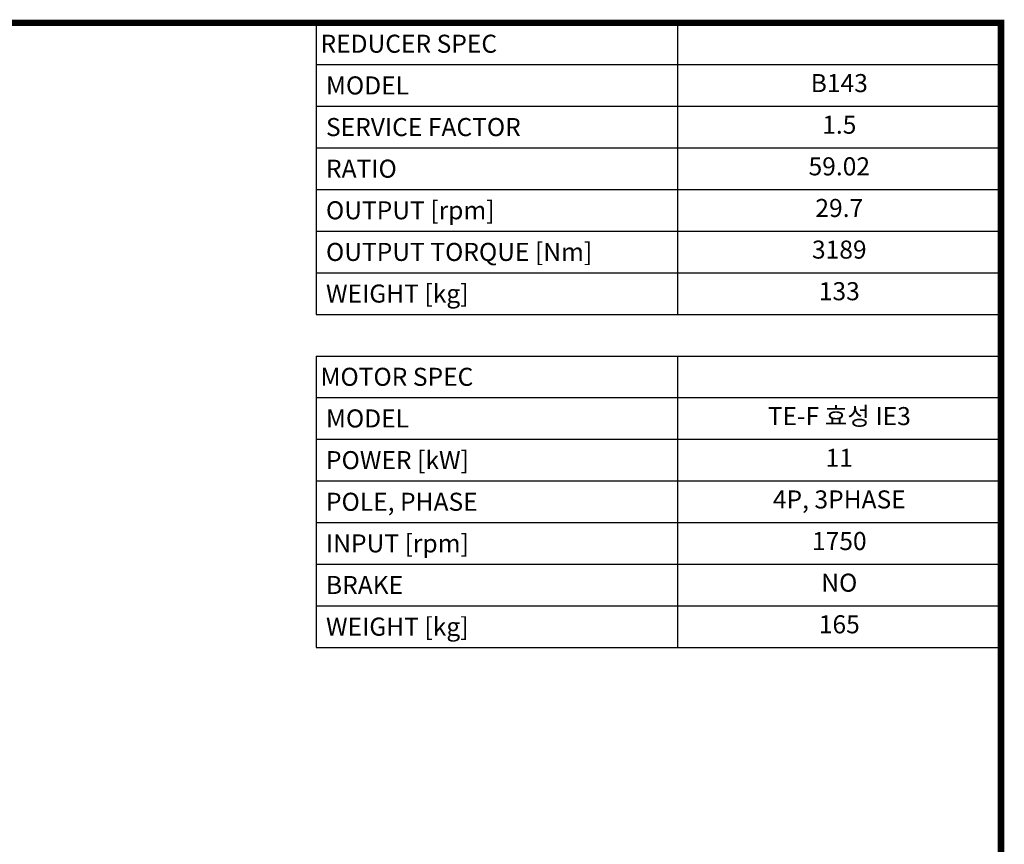
# Model space of a CAD drawing. Extents: x 336 to 4471, y -258 to 2725.
# Drawn here: x 3069 to 4415, y 1524 to 2651 of the extents above; entities that cross this region are included whole.
import ezdxf
from ezdxf.enums import TextEntityAlignment as Align

# ---------------------------------------------------------------- set-up
doc = ezdxf.new("R2010")
doc.units = 0
doc.header["$MEASUREMENT"] = 0
doc.styles.add('XTOOL', font='ARIAL.ttf')

# ---------------------------------------------------------------- blocks, each defined once
blk = doc.blocks.new('GUIDE LINES')
at = {"linetype": 'Continuous', "const_width": 3.98, "flags": 128}
blk.add_lwpolyline([(-1818.25, 1303.15), (-1818.25, 27.41), (-27.41, 27.41), (-27.41, 1303.15)], close=True, dxfattribs=at)
blk = doc.blocks.new('GUIDE LINES1')
at = {"color": 3, "linetype": 'Continuous'}
blk.add_blockref('GUIDE LINES', (0, 0), dxfattribs=at)

msp = doc.modelspace()

# ---------------------------------------------------------------- linework, layer by layer
at = {"color": 4}
for p, q in [((3473.8, 2646.5), (4410.2, 2646.5)), ((3473.8, 2646.5), (3473.8, 2248.1)), ((3967.9, 2646.5), (3967.9, 2248.1)), ((4410.2, 2646.5), (4410.2, 2248.1)), ((3473.8, 2589.6), (4410.2, 2589.6)), ((3473.8, 2532.7), (4410.2, 2532.7)), ((3473.8, 2475.8), (4410.2, 2475.8)), ((3473.8, 2418.9), (4410.2, 2418.9)), ((3473.8, 2362), (4410.2, 2362)), ((3473.8, 2305), (4410.2, 2305)), ((3473.8, 2248.1), (4410.2, 2248.1)), ((3473.8, 2191.2), (4410.2, 2191.2)), ((3473.8, 2191.2), (3473.8, 1792.8)), ((3967.9, 2191.2), (3967.9, 1792.8)), ((4410.2, 2191.2), (4410.2, 1792.8)), ((3473.8, 2134.3), (4410.2, 2134.3)), ((3473.8, 2077.4), (4410.2, 2077.4)), ((3473.8, 2020.5), (4410.2, 2020.5)), ((3473.8, 1963.6), (4410.2, 1963.6)), ((3473.8, 1906.7), (4410.2, 1906.7)), ((3473.8, 1849.8), (4410.2, 1849.8)), ((3473.8, 1792.8), (4410.2, 1792.8))]:
    msp.add_line(p, q, dxfattribs=at)

# ---------------------------------------------------------------- block references
at = {"color": 3, "linetype": 'Continuous', "xscale": 2.22871048912772, "yscale": 2.22871048912772, "zscale": 2.22871048912772}
msp.add_blockref('GUIDE LINES1', (4471.3, -257.8), dxfattribs=at)

# ---------------------------------------------------------------- texts
at = {"color": 7, "linetype": 'Continuous', "style": 'XTOOL'}
for s, height, p in [('REDUCER SPEC', 24.662, (3479.9, 2618.1)), (' MODEL', 24.66, (3479.9, 2561.1)), (' SERVICE FACTOR', 24.662, (3479.9, 2504.2)), (' RATIO ', 24.66, (3479.9, 2447.3)), (' OUTPUT [rpm]', 24.662, (3479.9, 2390.4)), (' OUTPUT TORQUE [Nm]', 24.662, (3479.9, 2333.5)), (' WEIGHT [kg]', 24.662, (3479.9, 2276.6)), ('MOTOR SPEC', 24.66, (3479.9, 2162.8)), (' MODEL', 24.66, (3479.9, 2105.9)), (' POWER [kW]', 24.662, (3479.9, 2048.9)), (' POLE, PHASE', 24.662, (3479.9, 1992)), (' INPUT [rpm]', 24.662, (3479.9, 1935.1)), (' BRAKE', 24.66, (3479.9, 1878.2)), (' WEIGHT [kg]', 24.662, (3479.9, 1821.3))]:
    msp.add_text(s, height=height, dxfattribs=at).set_placement(p, align=Align.MIDDLE_LEFT)
for s, height, p in [('B143', 24.66, (4189.1, 2561.1)), ('1.5', 24.66, (4189.1, 2504.2)), ('59.02', 24.66, (4189.1, 2447.3)), ('29.7', 24.66, (4189.1, 2390.4)), ('3189', 24.66, (4189.1, 2333.5)), ('133', 24.66, (4189.1, 2276.6)), ('TE-F 효성 IE3', 24.662, (4189.1, 2105.9)), ('11', 24.66, (4189.1, 2048.9)), ('4P, 3PHASE', 24.66, (4189.1, 1992)), ('1750', 24.66, (4189.1, 1935.1)), ('NO', 24.66, (4189.1, 1878.2)), ('165', 24.66, (4189.1, 1821.3))]:
    msp.add_text(s, height=height, dxfattribs=at).set_placement(p, align=Align.MIDDLE)

doc.saveas('drawing.dxf')
